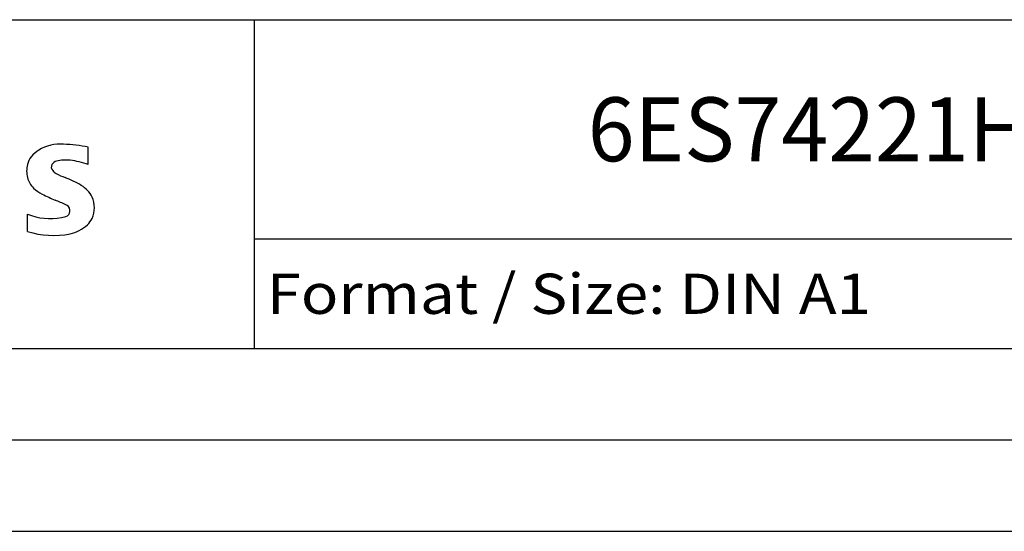
# Model space of a CAD drawing. Extents: x 0 to 841, y 0 to 594.
# Drawn here: x 733 to 787, y 0 to 28 of the extents above; entities that cross this region are included whole.
import ezdxf
from ezdxf.enums import TextEntityAlignment as Align

# ---------------------------------------------------------------- set-up
doc = ezdxf.new("R2010")
doc.units = 0
doc.header["$LTSCALE"] = 46.255
doc.header["$MEASUREMENT"] = 0
doc.layers.add('90000_FRAME', color=7, linetype='CONTINUOUS')

msp = doc.modelspace()

# ---------------------------------------------------------------- linework, layer by layer
at = {"layer": '90000_FRAME', "color": 7, "linetype": 'Continuous'}
for p, q in [((696, 28), (831, 28)), ((746, 10), (746, 28)), ((736.88989, 20.07096), (736.88989, 21.02162)), ((733.5626, 16.41095), (733.5626, 17.3616)), ((746, 16), (831, 16)), ((696, 10), (831, 10)), ((5, 5), (836, 5)), ((0, 0), (841, 0))]:
    msp.add_line(p, q, dxfattribs=at)
for centre, radius, start, end in [((735.37924, 18.8262), 2.36692, 86.221802, 120.42726), ((735.11039, 12.13003), 9.06791, 78.682705, 87.31476), ((734.65432, 19.82198), 1.11975, 142.813918, 167.152295), ((734.99963, 19.51539), 1.58055, 121.214095, 141.525477), ((734.82222, 19.71447), 1.30909, 164.197486, 195.802514), ((735.16683, 19.94025), 0.30296, 154.440035, 221.82017), ((735.24605, 19.86103), 0.41031, 102.828783, 149.225964), ((735.66308, 18.11869), 2.20184, 84.040006, 103.342766), ((735.32212, 15.70133), 4.64237, 70.262586, 82.952419), ((735.5768, 20.32645), 0.86613, 222.776039, 239.036243), ((736.47859, 21.92207), 2.69874, 240.0482, 251.377967), ((734.76006, 19.67425), 1.23852, 194.795219, 225.717655), ((733.07009, 12.99618), 6.85877, 59.902027, 68.203648), ((735.74556, 17.6339), 1.5047, 25.956292, 59.483483), ((735.36409, 20.37993), 2.16629, 227.311928, 242.704032), ((739.21899, 27.91386), 10.62916, 242.86201, 247.104203), ((728.42313, 2.12143), 17.33161, 65.341467, 67.399777), ((735.55155, 17.54821), 0.34017, 305.503221, 72.46529), ((735.81777, 17.71176), 1.40623, 335.386797, 24.391512), ((734.8081, 20.37295), 3.25876, 247.530021, 280.757952), ((735.26724, 18.27304), 1.11162, 277.709996, 295.688493), ((735.4404, 18.33191), 2.10073, 282.405836, 311.864443), ((735.81313, 17.76517), 1.43345, 315.890455, 333.522926), ((734.98556, 20.94992), 4.75679, 252.59392, 280.98166)]:
    msp.add_arc(centre, radius, start, end, dxfattribs=at)

# ---------------------------------------------------------------- texts
for s, height, width, p, p2 in [('6ES74221HH000AA0_001', 3.5, 0.853175, (764.25, 20.25), (818, 20.25)), ('Format / Size: DIN A1', 2.2, 0.806122, (746.66, 11.9), (779.76476, 11.9))]:
    msp.add_text(s, height=height, dxfattribs=dict(at, width=width)).set_placement(p, p2, align=Align.FIT)

doc.saveas('drawing.dxf')
